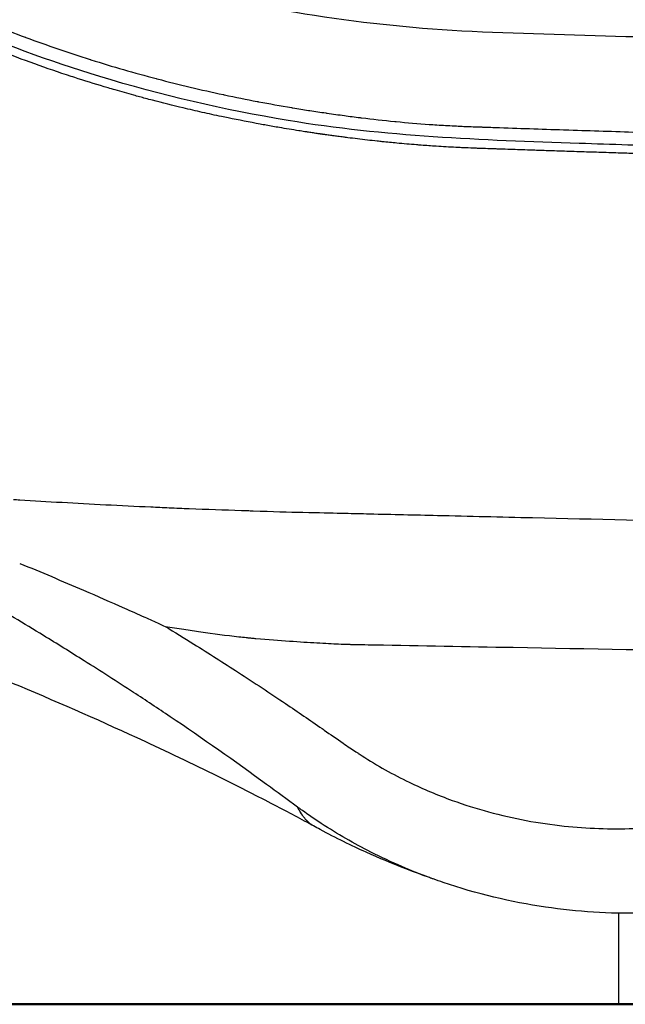
# Model space of a CAD drawing. Units: millimetres. Extents: x 0 to 29700, y 0 to 21000.
# Drawn here: x 11202 to 11468, y 3504 to 3937 of the extents above; entities that cross this region are included whole.
import ezdxf

# ---------------------------------------------------------------- set-up
doc = ezdxf.new("R2010")
doc.units = ezdxf.units.MM
doc.header["$LTSCALE"] = 0.3
doc.layers.add('P001', color=131, linetype='Continuous')
doc.layers.add('Visible', color=7, linetype='Continuous', lineweight=50)

msp = doc.modelspace()

# ---------------------------------------------------------------- linework, layer by layer
at = {"layer": 'P001'}
msp.add_line((11464.68, 3544.27), (11464.68, 3504.23), dxfattribs=at)
for points, knots in [([(9739.62, 4719.22), (9768.51, 4719.22), (9797.78, 4719.34), (9855.5, 4719.04), (9883.92, 4717.18), (9930.15, 4711.34), (9949.02, 4708.1), (9989.9, 4699.15), (10012.11, 4693.12), (10057.29, 4678.71), (10080.3, 4670.3), (10124.85, 4652.03), (10146.4, 4642.34), (10189.2, 4621.36), (10210.49, 4610.09), (10253.43, 4585.63), (10275.11, 4572.39), (10319.08, 4543.78), (10341.39, 4528.36), (10387.28, 4494.52), (10410.77, 4475.51), (10452.5, 4439.79), (10471.83, 4424.03), (10512.09, 4392.51), (10533.1, 4376.8), (10571.24, 4349.07), (10588.6, 4336.74), (10620.97, 4314.55), (10636.1, 4304.55), (10659.02, 4290.02), (10667.21, 4284.95), (10690.22, 4271.09), (10705.36, 4262.5), (10742.03, 4243.81), (10763.99, 4235.03), (10804.5, 4218.45), (10821.35, 4210.99), (10859.14, 4192.87), (10880.21, 4181.87), (10922.85, 4157.69), (10944.46, 4144.46), (10987.68, 4116.01), (11009.32, 4100.76), (11052.44, 4068.35), (11073.49, 4050.31), (11113.66, 4019.86), (11133.27, 4007.31), (11171.03, 3987.04), (11188.92, 3978.82), (11225.91, 3964.36), (11245.1, 3958.12), (11285.06, 3947.4), (11305.94, 3943), (11349.79, 3935.91), (11372.87, 3933.38), (11419.91, 3930.83), (11443.93, 3930.42), (11503.79, 3928.46), (11540.83, 3927.48), (11591.74, 3909.78), (11608.01, 3902.02), (11635.37, 3885.47), (11646.98, 3877.13), (11668.63, 3859.19), (11678.76, 3849.48), (11697.06, 3829.42), (11705.35, 3818.99), (11719.92, 3798.08), (11726.26, 3787.52), (11737.17, 3766.94), (11741.76, 3756.83), (11749.56, 3737.61), (11752.78, 3728.43), (11758.12, 3712.28), (11760.33, 3705.1), (11762.43, 3698.93), (11762.85, 3697.7), (11763.37, 3696.29), (11763.59, 3695.77), (11764.3, 3694.06), (11764.37, 3694.01), (11764.37, 3694.01)], [0, 0, 0, 0, 10.000038, 10.000038, 20.33348, 20.33348, 27.76547, 27.76547, 36.648422, 36.648422, 45.54691, 45.54691, 53.644944, 53.644944, 61.556645, 61.556645, 69.642868, 69.642868, 78.088207, 78.088207, 87.313054, 87.313054, 95.072685, 95.072685, 103.48643, 103.48643, 110.762647, 110.762647, 117.519776, 117.519776, 121.339915, 121.339915, 128.503802, 128.503802, 138.464044, 138.464044, 145.362669, 145.362669, 153.864923, 153.864923, 162.549712, 162.549712, 171.28455, 171.28455, 180.115691, 180.115691, 187.476347, 187.476347, 193.576047, 193.576047, 199.740591, 199.740591, 206.20853, 206.20853, 213.214727, 213.214727, 220.489471, 220.489471, 231.364655, 231.364655, 236.699162, 236.699162, 240.967474, 240.967474, 245.245385, 245.245385, 249.495977, 249.495977, 253.734593, 253.734593, 258.007666, 258.007666, 262.399936, 262.399936, 266.786482, 266.786482, 267.817786, 267.817786, 268.815342, 268.815342, 270.504574, 270.504574, 270.504574, 270.504574]), ([(9992.12, 4719.22), (10020.98, 4719.22), (10049.11, 4719.53), (10101.85, 4718.92), (10124.42, 4716.34), (10161.24, 4708.11), (10176.22, 4703.48), (10206.29, 4691.78), (10221.39, 4684.53), (10251.14, 4667.48), (10265.77, 4657.02), (10292.67, 4638.7), (10305.74, 4630.38), (10339.42, 4610.36), (10360.54, 4599.06), (10405.21, 4577.58), (10429.01, 4567.35), (10474.36, 4548.93), (10495.54, 4540.84), (10539.68, 4524.74), (10562.71, 4516.76), (10619.37, 4497.83), (10653.13, 4487.07), (10722.12, 4465.25), (10757.22, 4452.98), (10814.14, 4428.12), (10837.05, 4416.84), (10880.31, 4392.92), (10900.78, 4380.32), (10939.6, 4353.62), (10958.01, 4339.52), (10992.74, 4309.91), (11009.1, 4294.36), (11041.16, 4261.01), (11056.76, 4243.13), (11081.3, 4212.89), (11091.2, 4200.16), (11100.05, 4187.93), (11100.24, 4187.66), (11100.53, 4187.26), (11100.63, 4187.13), (11100.83, 4186.85), (11100.93, 4186.71), (11101.26, 4186.27), (11101.49, 4185.95), (11101.95, 4185.3), (11102.17, 4184.99), (11102.49, 4184.54), (11102.59, 4184.4), (11103.49, 4183.12), (11104.21, 4182.11), (11105.96, 4179.64), (11106.92, 4178.27), (11110.63, 4172.94), (11113.43, 4168.86), (11124.46, 4152.51), (11132.44, 4139.55), (11148.5, 4115.27), (11157.11, 4103.48), (11178.56, 4077.29), (11191.92, 4063.23), (11220.26, 4038.03), (11235.11, 4026.7), (11265.75, 4006.79), (11281.43, 3998.02), (11313.6, 3982.68), (11330.19, 3975.92), (11363.72, 3964.36), (11380.75, 3959.44), (11416.85, 3950.91), (11436.07, 3947.45), (11476.15, 3941.64), (11497.09, 3939.41), (11541.57, 3936.72), (11565.12, 3936.33), (11605.12, 3935.06), (11621.72, 3933.59), (11652.63, 3926.66), (11667.18, 3921.8), (11693.9, 3909.77), (11706.27, 3902.7), (11728.98, 3886.71), (11739.46, 3877.76), (11758.06, 3858.69), (11766.31, 3848.5), (11780.31, 3827.61), (11786.2, 3816.82), (11795.62, 3795.08), (11799.19, 3784.02), (11804.15, 3762.18), (11805.53, 3751.24), (11806.43, 3728.93), (11805.75, 3717.71), (11802.78, 3696.43), (11800.51, 3686.41), (11794.15, 3666.35), (11790.23, 3657.36), (11780.35, 3641.45), (11774.48, 3634.18), (11761.09, 3624.19), (11755.05, 3620.84), (11748.13, 3618.62)], [0, 0, 0, 0, 10.000049, 10.000049, 17.723693, 17.723693, 23.288918, 23.288918, 29.203049, 29.203049, 35.295563, 35.295563, 40.68232, 40.68232, 48.783915, 48.783915, 57.344093, 57.344093, 64.419155, 64.419155, 71.902266, 71.902266, 82.748022, 82.748022, 94.355128, 94.355128, 102.60578, 102.60578, 110.558303, 110.558303, 118.466536, 118.466536, 126.337746, 126.337746, 134.760099, 134.760099, 140.294367, 140.294367, 140.422362, 140.422362, 140.48488, 140.48488, 140.547429, 140.547429, 140.678819, 140.678819, 140.803962, 140.803962, 140.866513, 140.866513, 141.366849, 141.366849, 141.953302, 141.953302, 143.71285, 143.71285, 148.991346, 148.991346, 154.409125, 154.409125, 161.600459, 161.600459, 168.24849, 168.24849, 174.313276, 174.313276, 180.028524, 180.028524, 185.535357, 185.535357, 191.483902, 191.483902, 197.832985, 197.832985, 204.969714, 204.969714, 209.964055, 209.964055, 214.572743, 214.572743, 218.885444, 218.885444, 223.131704, 223.131704, 227.305121, 227.305121, 231.423317, 231.423317, 235.579772, 235.579772, 239.827197, 239.827197, 244.483762, 244.483762, 249.285979, 249.285979, 254.642459, 254.642459, 259.42129, 259.42129, 262.321548, 262.321548, 262.321548, 262.321548]), ([(11748.13, 3618.62), (11744.71, 3617.52), (11740.86, 3617.86), (11734.59, 3621.17), (11732.09, 3623.73), (11727.13, 3630.91), (11724.72, 3636.05), (11720.26, 3648.66), (11717.92, 3656.53), (11712.56, 3674.26), (11709.55, 3684.13), (11702.25, 3705.29), (11697.97, 3716.61), (11687.82, 3739.56), (11682.04, 3751.21), (11668.81, 3773.83), (11661.46, 3784.9), (11645.28, 3805.67), (11636.49, 3815.52), (11617.59, 3833.4), (11607.47, 3841.58), (11586.13, 3855.79), (11574.83, 3861.93), (11551.53, 3871.71), (11539.4, 3875.42), (11514.94, 3880.17), (11502.49, 3880.75), (11475.91, 3881.66), (11461.69, 3882.11), (11404.79, 3883.98), (11361.79, 3885.62), (11291.59, 3897.33), (11263.85, 3903.75), (11214.78, 3918.73), (11193.12, 3926.72), (11152.19, 3944.72), (11132.79, 3954.64), (11096.27, 3976.3), (11079.05, 3988), (11046.96, 4012.97), (11032.26, 4026.51), (11002.95, 4051.13), (10988.56, 4062.67), (10954.42, 4088.6), (10934.53, 4102.56), (10894.22, 4128.42), (10873.77, 4140.35), (10832.52, 4162.43), (10811.64, 4172.53), (10779.5, 4186.48), (10768.12, 4191.1), (10756.81, 4195.4)], [0, 0, 0, 0, 4.422335, 4.422335, 8.606898, 8.606898, 13.620837, 13.620837, 19.006362, 19.006362, 24.227783, 24.227783, 29.260455, 29.260455, 33.931191, 33.931191, 38.242703, 38.242703, 42.285918, 42.285918, 46.167443, 46.167443, 49.983663, 49.983663, 53.759417, 53.759417, 57.509958, 57.509958, 61.819836, 61.819836, 74.763024, 74.763024, 83.36776, 83.36776, 90.417715, 90.417715, 97.147434, 97.147434, 103.668066, 103.668066, 110.024224, 110.024224, 116.066878, 116.066878, 124.252666, 124.252666, 132.510466, 132.510466, 140.937634, 140.937634, 145.578378, 145.578378, 145.578378, 145.578378]), ([(11227.46, 3911.02), (11226.42, 3911.35), (11225.38, 3911.69), (11224.34, 3912.03), (11213.58, 3915.55), (11202.98, 3919.34), (11192.55, 3923.43), (11187.31, 3925.48), (11182.12, 3927.6), (11176.96, 3929.79), (11173, 3931.48), (11169.07, 3933.2), (11165.16, 3934.97)], [0.625, 0.625, 0.625, 0.625, 0.6310612, 0.6310612, 0.6310612, 0.6940663, 0.6940663, 0.6940663, 0.7256994, 0.7256994, 0.7256994, 0.75, 0.75, 0.75, 0.75]), ([(11260.04, 3901.54), (11259.01, 3901.81), (11257.98, 3902.08), (11256.95, 3902.36), (11255.24, 3902.82), (11253.53, 3903.28), (11251.82, 3903.75), (11249.09, 3904.51), (11246.36, 3905.28), (11243.64, 3906.07), (11242.61, 3906.37), (11241.58, 3906.67), (11240.55, 3906.98), (11236.16, 3908.28), (11231.79, 3909.63), (11227.46, 3911.02)], [0.5625, 0.5625, 0.5625, 0.5625, 0.56836362, 0.56836362, 0.56836362, 0.578125, 0.578125, 0.578125, 0.59375, 0.59375, 0.59375, 0.5996862, 0.5996862, 0.5996862, 0.625, 0.625, 0.625, 0.625]), ([(11290.35, 3894.39), (11287.54, 3894.99), (11284.73, 3895.6), (11281.93, 3896.23), (11279.13, 3896.85), (11276.34, 3897.5), (11273.55, 3898.16), (11269.03, 3899.24), (11264.53, 3900.37), (11260.04, 3901.54)], [0.50540274, 0.50540274, 0.50540274, 0.50540274, 0.52117251, 0.52117251, 0.52117251, 0.53693063, 0.53693063, 0.53693063, 0.5625, 0.5625, 0.5625, 0.5625]), ([(11306.64, 3900.91), (11311.44, 3900), (11316.25, 3899.14), (11321.08, 3898.33), (11321.27, 3898.3), (11321.47, 3898.27), (11321.66, 3898.24)], [0.527487969, 0.527487969, 0.527487969, 0.527487969, 0.53125, 0.53125, 0.53125, 0.531400443, 0.531400443, 0.531400443, 0.531400443]), ([(11336.76, 3895.89), (11339.27, 3895.52), (11341.78, 3895.16), (11344.3, 3894.82), (11346.62, 3894.51), (11348.94, 3894.2), (11351.27, 3893.91)], [0.535313339, 0.535313339, 0.535313339, 0.535313339, 0.537264473, 0.537264473, 0.537264473, 0.5390625, 0.5390625, 0.5390625, 0.5390625]), ([(11324.3, 3888.14), (11321.45, 3888.59), (11318.61, 3889.06), (11315.77, 3889.55), (11313.86, 3889.87), (11311.94, 3890.21), (11310.03, 3890.55), (11309.11, 3890.72), (11308.19, 3890.89), (11307.27, 3891.05), (11302.58, 3891.92), (11297.9, 3892.83), (11293.24, 3893.79), (11292.27, 3893.99), (11291.31, 3894.19), (11290.35, 3894.39)], [0.4423665, 0.4423665, 0.4423665, 0.4423665, 0.45812201, 0.45812201, 0.45812201, 0.46875, 0.46875, 0.46875, 0.47387568, 0.47387568, 0.47387568, 0.5, 0.5, 0.5, 0.50540274, 0.50540274, 0.50540274, 0.50540274]), ([(11366.99, 3892.18), (11371.86, 3891.71), (11376.74, 3891.3), (11381.61, 3890.95), (11381.79, 3890.94), (11381.96, 3890.93), (11382.14, 3890.92), (11384.66, 3890.74), (11387.19, 3890.58), (11389.72, 3890.44), (11390.98, 3890.37), (11392.25, 3890.3), (11393.51, 3890.24)], [0.543111818, 0.543111818, 0.543111818, 0.543111818, 0.546875, 0.546875, 0.546875, 0.54700953, 0.54700953, 0.54700953, 0.548958071, 0.548958071, 0.548958071, 0.54993218, 0.54993218, 0.54993218, 0.54993218]), ([(11330.72, 3887.17), (11330, 3887.27), (11329.29, 3887.38), (11328.58, 3887.49), (11328.03, 3887.57), (11327.49, 3887.65), (11326.94, 3887.73)], [0.430560192, 0.430560192, 0.430560192, 0.430560192, 0.434491009, 0.434491009, 0.434491009, 0.4375, 0.4375, 0.4375, 0.4375]), ([(11333.39, 3886.78), (11333.21, 3886.8), (11333.04, 3886.83), (11332.86, 3886.85), (11332.5, 3886.91), (11332.14, 3886.96), (11331.79, 3887.01)], [0.425641193, 0.425641193, 0.425641193, 0.425641193, 0.42662623, 0.42662623, 0.42662623, 0.428594166, 0.428594166, 0.428594166, 0.428594166]), ([(11341.46, 3885.66), (11340.74, 3885.76), (11340.02, 3885.85), (11339.3, 3885.95), (11338.58, 3886.05), (11337.87, 3886.15), (11337.15, 3886.25)], [0.41080398, 0.41080398, 0.41080398, 0.41080398, 0.414762306, 0.414762306, 0.414762306, 0.418721013, 0.418721013, 0.418721013, 0.418721013]), ([(11404.9, 3889.79), (11406.16, 3889.75), (11407.43, 3889.71), (11408.7, 3889.66), (11409.81, 3889.62), (11410.92, 3889.58), (11412.03, 3889.55)], [0.552856844, 0.552856844, 0.552856844, 0.552856844, 0.553833658, 0.553833658, 0.553833658, 0.5546875, 0.5546875, 0.5546875, 0.5546875]), ([(11345.77, 3885.09), (11345.16, 3885.17), (11344.55, 3885.25), (11343.94, 3885.33), (11343.11, 3885.44), (11342.28, 3885.55), (11341.46, 3885.66)], [0.402886698, 0.402886698, 0.402886698, 0.402886698, 0.40625, 0.40625, 0.40625, 0.41080398, 0.41080398, 0.41080398, 0.41080398]), ([(11358.72, 3883.56), (11355.84, 3883.87), (11352.96, 3884.2), (11350.08, 3884.55), (11348.65, 3884.73), (11347.21, 3884.91), (11345.77, 3885.09)], [0.37913154, 0.37913154, 0.37913154, 0.37913154, 0.39496812, 0.39496812, 0.39496812, 0.4028867, 0.4028867, 0.4028867, 0.4028867]), ([(11393.3, 3880.82), (11391.86, 3880.89), (11390.42, 3880.97), (11388.98, 3881.06), (11387.54, 3881.14), (11386.1, 3881.23), (11384.65, 3881.32), (11382.45, 3881.47), (11380.25, 3881.62), (11378.05, 3881.79), (11377.37, 3881.84), (11376.69, 3881.89), (11376.01, 3881.95), (11373.12, 3882.18), (11370.24, 3882.43), (11367.36, 3882.7), (11365.23, 3882.89), (11363.1, 3883.1), (11360.98, 3883.33), (11360.22, 3883.4), (11359.47, 3883.48), (11358.72, 3883.56)], [0.31585665, 0.31585665, 0.31585665, 0.31585665, 0.32376348, 0.32376348, 0.32376348, 0.33166993, 0.33166993, 0.33166993, 0.34375, 0.34375, 0.34375, 0.34748287, 0.34748287, 0.34748287, 0.36330246, 0.36330246, 0.36330246, 0.375, 0.375, 0.375, 0.37913154, 0.37913154, 0.37913154, 0.37913154]), ([(11410.61, 3880.15), (11409.17, 3880.2), (11407.73, 3880.25), (11406.29, 3880.3), (11405.42, 3880.33), (11404.56, 3880.36), (11403.69, 3880.39), (11403.11, 3880.41), (11402.54, 3880.43), (11401.96, 3880.45), (11400.52, 3880.5), (11399.07, 3880.56), (11397.63, 3880.62)], [0.28422497, 0.28422497, 0.28422497, 0.28422497, 0.29213327, 0.29213327, 0.29213327, 0.296875, 0.296875, 0.296875, 0.30004144, 0.30004144, 0.30004144, 0.30794926, 0.30794926, 0.30794926, 0.30794926]), ([(11427.93, 3879.56), (11425.04, 3879.66), (11422.16, 3879.76), (11419.27, 3879.85), (11417.83, 3879.9), (11416.39, 3879.95), (11414.94, 3880), (11414.04, 3880.03), (11413.14, 3880.06), (11412.24, 3880.1)], [0.25259159, 0.25259159, 0.25259159, 0.25259159, 0.26840839, 0.26840839, 0.26840839, 0.27631671, 0.27631671, 0.27631671, 0.28125, 0.28125, 0.28125, 0.28125]), ([(11480.65, 3877.83), (11480.39, 3877.83), (11480.13, 3877.84), (11479.86, 3877.85), (11476.98, 3877.95), (11474.09, 3878.04), (11471.21, 3878.14), (11468.65, 3878.22), (11466.1, 3878.3), (11463.55, 3878.39), (11463.22, 3878.4), (11462.88, 3878.41), (11462.55, 3878.42), (11459.67, 3878.51), (11456.78, 3878.61), (11453.89, 3878.7), (11451.01, 3878.8), (11448.12, 3878.89), (11445.24, 3878.99), (11442.35, 3879.08), (11439.47, 3879.18), (11436.58, 3879.27), (11434.17, 3879.35), (11431.76, 3879.43), (11429.34, 3879.51)], [0.15625, 0.15625, 0.15625, 0.15625, 0.15768959, 0.15768959, 0.15768959, 0.1735066, 0.1735066, 0.1735066, 0.1875, 0.1875, 0.1875, 0.1893236, 0.1893236, 0.1893236, 0.20514062, 0.20514062, 0.20514062, 0.22095764, 0.22095764, 0.22095764, 0.23677463, 0.23677463, 0.23677463, 0.25, 0.25, 0.25, 0.25]), ([(11299.12, 3721.16), (11291.51, 3721.4), (11283.86, 3721.67), (11276.17, 3721.97), (11273.28, 3722.08), (11270.39, 3722.2), (11267.4, 3722.33), (11264.68, 3722.45), (11261.97, 3722.57), (11259.29, 3722.69), (11245.89, 3723.3), (11232.9, 3723.97), (11220.32, 3724.7), (11214.03, 3725.06), (11207.84, 3725.44), (11201.75, 3725.82), (11200.83, 3725.88), (11199.87, 3725.95), (11199.06, 3725.99)], [0.2767209, 0.2767209, 0.2767209, 0.2767209, 0.4169772, 0.4169772, 0.4169772, 0.4698025, 0.4698025, 0.4698025, 0.5179417, 0.5179417, 0.5179417, 0.7589708, 0.7589708, 0.7589708, 0.8794854, 0.8794854, 0.8794854, 0.8976848, 0.8976848, 0.8976848, 0.8976848]), ([(11342.68, 3719.97), (11338.64, 3720.06), (11333.1, 3720.15), (11326.08, 3720.31), (11319.94, 3720.45), (11312.66, 3720.65), (11304.27, 3720.97), (11303.41, 3721), (11302.53, 3721.03), (11301.64, 3721.07), (11301.07, 3721.09), (11300.45, 3721.12), (11300.03, 3721.13)], [0.024284, 0.024284, 0.024284, 0.024284, 0.1462485, 0.1462485, 0.1462485, 0.2529674, 0.2529674, 0.2529674, 0.2639621, 0.2639621, 0.2639621, 0.2711125, 0.2711125, 0.2711125, 0.2711125]), ([(11696.46, 3711.69), (11690.61, 3711.83), (11684.76, 3711.97), (11678.91, 3712.1), (11662.94, 3712.46), (11646.97, 3712.84), (11630.99, 3713.22), (11590.44, 3714.16), (11549.89, 3715.11), (11509.33, 3716.05), (11481.89, 3716.69), (11454.44, 3717.34), (11426.99, 3717.98), (11413.04, 3718.31), (11399.1, 3718.63), (11385.15, 3718.96), (11375.25, 3719.19), (11365.35, 3719.42), (11355.45, 3719.65), (11351.85, 3719.74), (11348.24, 3719.83), (11344.64, 3719.92)], [-0.3560192, -0.3560192, -0.3560192, -0.3560192, -0.3382611, -0.3382611, -0.3382611, -0.2897697, -0.2897697, -0.2897697, -0.1666619, -0.1666619, -0.1666619, -0.0833309, -0.0833309, -0.0833309, -0.0410001, -0.0410001, -0.0410001, -0.0109431, -0.0109431, -0.0109431, 0, 0, 0, 0]), ([(11201.75, 3698.01), (11211.11, 3694.18), (11220.46, 3690.23), (11229.79, 3686.21), (11235.77, 3683.62), (11241.74, 3681.01), (11247.71, 3678.36), (11250.69, 3677.04), (11253.67, 3675.7), (11256.65, 3674.37), (11258.79, 3673.41), (11260.92, 3672.44), (11263.06, 3671.48), (11263.9, 3671.1), (11264.74, 3670.73), (11265.58, 3670.34)], [0, 0, 0, 0, 0.43815, 0.43815, 0.43815, 0.719044, 0.719044, 0.719044, 0.859491, 0.859491, 0.859491, 0.9602561, 0.9602561, 0.9602561, 0.9999381, 0.9999381, 0.9999381, 0.9999381]), ([(11330.74, 3582.62), (11325.69, 3585.39), (11319.77, 3588.56), (11306.4, 3595.53), (11298.77, 3599.41), (11279.87, 3608.8), (11268.38, 3614.32), (11238.69, 3628.11), (11220.28, 3636.23), (11172.39, 3656.27), (11142.68, 3667.65), (11104.85, 3680.69), (11096.98, 3683.32), (11089.08, 3685.88)], [0, 0, 0, 0, 2.437736, 2.437736, 5.258611, 5.258611, 9.299853, 9.299853, 15.594975, 15.594975, 25.551536, 25.551536, 28.159595, 28.159595, 28.159595, 28.159595]), ([(11251.72, 3641.3), (11244.53, 3645.99), (11237.31, 3650.64), (11230.04, 3655.2), (11224.09, 3658.94), (11218.15, 3662.68), (11212.14, 3666.32), (11207.85, 3668.93), (11203.56, 3671.54), (11199.25, 3674.12), (11195.71, 3676.24), (11192.14, 3678.31), (11188.58, 3680.39), (11185.82, 3681.99), (11183.06, 3683.61), (11180.28, 3685.19)], [0.0000019, 0.0000019, 0.0000019, 0.0000019, 0.3069161, 0.3069161, 0.3069161, 0.5580674, 0.5580674, 0.5580674, 0.7378174, 0.7378174, 0.7378174, 0.8854777, 0.8854777, 0.8854777, 1, 1, 1, 1]), ([(11265.58, 3670.34), (11268.32, 3669.88), (11271.11, 3669.44), (11273.79, 3669.03), (11276.27, 3668.64), (11278.75, 3668.28), (11281.22, 3667.93), (11286.83, 3667.13), (11292.42, 3666.42), (11297.99, 3665.79), (11299.07, 3665.67), (11300.16, 3665.55), (11301.25, 3665.43), (11301.74, 3665.38), (11302.24, 3665.32), (11302.74, 3665.27)], [0.5060606, 0.5060606, 0.5060606, 0.5060606, 0.5537807, 0.5537807, 0.5537807, 0.5980721, 0.5980721, 0.5980721, 0.6985541, 0.6985541, 0.6985541, 0.7181903, 0.7181903, 0.7181903, 0.7272084, 0.7272084, 0.7272084, 0.7272084]), ([(11265.58, 3670.34), (11269.82, 3667.77), (11274.01, 3665.19), (11278.21, 3662.56), (11284.77, 3658.46), (11291.28, 3654.31), (11297.78, 3650.09), (11304.72, 3645.59), (11311.63, 3641.01), (11318.5, 3636.37), (11323.86, 3632.75), (11329.2, 3629.09), (11334.53, 3625.4)], [0.0000099, 0.0000099, 0.0000099, 0.0000099, 0.1603482, 0.1603482, 0.1603482, 0.4110269, 0.4110269, 0.4110269, 0.6789998, 0.6789998, 0.6789998, 0.8882303, 0.8882303, 0.8882303, 0.8882303]), ([(11305.48, 3665.03), (11316.11, 3664.12), (11325.04, 3663.51), (11332.25, 3663.1), (11335.85, 3662.9), (11339.02, 3662.74), (11341.75, 3662.62), (11343.42, 3662.55), (11344.93, 3662.5), (11346.27, 3662.45), (11346.53, 3662.45), (11346.77, 3662.44), (11347.01, 3662.43)], [0.7393776, 0.7393776, 0.7393776, 0.7393776, 0.8696888, 0.8696888, 0.8696888, 0.9348444, 0.9348444, 0.9348444, 0.9746853, 0.9746853, 0.9746853, 0.9821529, 0.9821529, 0.9821529, 0.9821529]), ([(11351.89, 3662.33), (11353.85, 3662.29), (11355.74, 3662.26), (11357.71, 3662.22), (11377.96, 3661.85), (11398.22, 3661.48), (11418.47, 3661.12), (11451.56, 3660.52), (11484.66, 3659.92), (11517.75, 3659.32), (11534.29, 3659.02), (11550.84, 3658.72), (11567.39, 3658.42), (11575.66, 3658.27), (11583.93, 3658.13), (11592.21, 3657.98), (11597.63, 3657.88), (11603.06, 3657.79), (11608.48, 3657.69), (11611.33, 3657.63), (11614.18, 3657.58), (11617.02, 3657.53)], [-0.9876125, -0.9876125, -0.9876125, -0.9876125, -0.9656598, -0.9656598, -0.9656598, -0.7393813, -0.7393813, -0.7393813, -0.3696906, -0.3696906, -0.3696906, -0.1848453, -0.1848453, -0.1848453, -0.0924227, -0.0924227, -0.0924227, -0.0318236, -0.0318236, -0.0318236, -0.0000001, -0.0000001, -0.0000001, -0.0000001]), ([(11350.44, 3614.52), (11350.98, 3614.17), (11351.52, 3613.81), (11352.06, 3613.46), (11358.76, 3609.13), (11365.67, 3605.27), (11372.76, 3601.84), (11378.93, 3598.85), (11385.25, 3596.2), (11391.7, 3593.86), (11396.93, 3591.96), (11402.27, 3590.28), (11407.65, 3588.81), (11418.64, 3585.81), (11429.7, 3583.75), (11440.84, 3582.57), (11450.94, 3581.49), (11461.11, 3581.14), (11471.34, 3581.53), (11478.43, 3581.8), (11485.5, 3582.43), (11492.45, 3583.4), (11502.17, 3584.75), (11511.74, 3586.79), (11521.15, 3589.52), (11526.81, 3591.17), (11532.44, 3593.09), (11537.95, 3595.25), (11546.1, 3598.44), (11553.95, 3602.17), (11561.49, 3606.43), (11568.45, 3610.36), (11575.15, 3614.76), (11581.55, 3619.66), (11586.83, 3623.7), (11591.82, 3628.01), (11596.51, 3632.61), (11599.23, 3635.28), (11601.85, 3638.04), (11604.36, 3640.9), (11607.11, 3644.03), (11609.72, 3647.26), (11612.22, 3650.63), (11613.89, 3652.88), (11615.49, 3655.18), (11617.02, 3657.53)], [0, 0, 0, 0, 0.0063545, 0.0063545, 0.0063545, 0.0849047, 0.0849047, 0.0849047, 0.1532232, 0.1532232, 0.1532232, 0.2085465, 0.2085465, 0.2085465, 0.3213551, 0.3213551, 0.3213551, 0.4236159, 0.4236159, 0.4236159, 0.4944958, 0.4944958, 0.4944958, 0.593605, 0.593605, 0.593605, 0.6532806, 0.6532806, 0.6532806, 0.7414926, 0.7414926, 0.7414926, 0.822925, 0.822925, 0.822925, 0.8900535, 0.8900535, 0.8900535, 0.9289995, 0.9289995, 0.9289995, 0.9716282, 0.9716282, 0.9716282, 0.9999999, 0.9999999, 0.9999999, 0.9999999]), ([(11323.74, 3590.93), (11319.2, 3594.24), (11314.7, 3597.6), (11310.15, 3600.9), (11296.21, 3611.03), (11282.12, 3620.97), (11267.82, 3630.62), (11262.48, 3634.22), (11257.12, 3637.79), (11251.72, 3641.3)], [0.0000726, 0.0000726, 0.0000726, 0.0000726, 0.1917867, 0.1917867, 0.1917867, 0.7803591, 0.7803591, 0.7803591, 1, 1, 1, 1]), ([(11334.53, 3625.4), (11334.83, 3625.19), (11335.13, 3624.98), (11335.43, 3624.77), (11338.22, 3622.84), (11341, 3620.89), (11343.78, 3618.95), (11344.76, 3618.27), (11345.74, 3617.61), (11346.72, 3616.95), (11347.59, 3616.37), (11348.47, 3615.79), (11349.35, 3615.22), (11349.72, 3614.99), (11350.08, 3614.76), (11350.44, 3614.52)], [0.8882303, 0.8882303, 0.8882303, 0.8882303, 0.9000569, 0.9000569, 0.9000569, 1.0095584, 1.0095584, 1.0095584, 1.0477859, 1.0477859, 1.0477859, 1.0816816, 1.0816816, 1.0816816, 1.0955686, 1.0955686, 1.0955686, 1.0955686]), ([(11330.74, 3582.62), (11329.88, 3583.08), (11329.11, 3583.67), (11328.38, 3584.37), (11328.31, 3584.44), (11328.23, 3584.52), (11328.16, 3584.59), (11328.09, 3584.66), (11328.02, 3584.74), (11327.94, 3584.81)], [-0.33553352, -0.33553352, -0.33553352, -0.33553352, -0.2616069, -0.2616069, -0.2616069, -0.25415737, -0.25415737, -0.25415737, -0.24670783, -0.24670783, -0.24670783, -0.24670783]), ([(11382.04, 3559.78), (11377.84, 3561.33), (11373.69, 3562.96), (11369.6, 3564.73), (11365, 3566.73), (11360.45, 3568.86), (11355.98, 3571.13), (11352.25, 3573.02), (11348.56, 3575), (11344.93, 3577.1), (11341.31, 3579.2), (11337.72, 3581.39), (11334.18, 3583.69), (11332.42, 3584.85), (11330.66, 3586.02), (11328.93, 3587.23)], [152.380495, 152.380495, 152.380495, 152.380495, 158.830892, 158.830892, 158.830892, 166.103838, 166.103838, 166.103838, 172.16301, 172.16301, 172.16301, 178.224256, 178.224256, 178.224256, 181.254879, 181.254879, 181.254879, 181.254879]), ([(11382.34, 3559.66), (11382.34, 3559.66), (11381.45, 3559.98), (11377.62, 3561.36), (11374.14, 3562.63), (11365.27, 3566.12), (11359.78, 3568.38), (11347.51, 3573.93), (11340.63, 3577.29), (11332.68, 3581.56), (11331.71, 3582.08), (11330.74, 3582.62)], [0.789251, 0.789251, 0.789251, 0.789251, 2.885771, 2.885771, 5.509564, 5.509564, 8.111139, 8.111139, 10.860159, 10.860159, 11.240237, 11.240237, 11.240237, 11.240237]), ([(11474.89, 3544.26), (11460.76, 3543.99), (11446.64, 3544.89), (11417.45, 3549.2), (11402.23, 3552.81), (11387.76, 3557.75)], [0, 0, 0, 0, 4.268245, 4.268245, 8.903895, 8.903895, 8.903895, 8.903895])]:
    msp.add_open_spline(points, degree=3, knots=knots, dxfattribs=at)
for points in [[(11190.42, 3934.61), (11194.97, 3932.78), (11199.54, 3931), (11204.14, 3929.29)], [(11204.14, 3929.29), (11204.25, 3929.24), (11204.36, 3929.2), (11204.47, 3929.16)], [(11204.47, 3929.16), (11213.76, 3925.7), (11223.15, 3922.47), (11232.65, 3919.46)], [(11232.65, 3919.46), (11232.78, 3919.42), (11232.92, 3919.38), (11233.05, 3919.34)], [(11233.05, 3919.34), (11242.53, 3916.35), (11252.08, 3913.59), (11261.7, 3911.06)], [(11261.7, 3911.06), (11261.86, 3911.02), (11262.01, 3910.98), (11262.17, 3910.93)], [(11262.17, 3910.93), (11271.77, 3908.41), (11281.45, 3906.12), (11291.19, 3904.03)], [(11291.19, 3904.03), (11291.36, 3903.99), (11291.54, 3903.96), (11291.71, 3903.92)], [(11291.71, 3903.92), (11296.49, 3902.9), (11301.28, 3901.94), (11306.08, 3901.02)], [(11306.08, 3901.02), (11306.27, 3900.98), (11306.45, 3900.95), (11306.64, 3900.91)], [(11321.66, 3898.24), (11323.97, 3897.85), (11326.29, 3897.47), (11328.61, 3897.11)], [(11328.61, 3897.11), (11328.8, 3897.08), (11329, 3897.05), (11329.2, 3897.02)], [(11329.2, 3897.02), (11331.52, 3896.66), (11333.83, 3896.31), (11336.15, 3895.97)], [(11336.15, 3895.97), (11336.35, 3895.94), (11336.55, 3895.92), (11336.76, 3895.89)], [(11351.27, 3893.91), (11351.46, 3893.89), (11351.66, 3893.87), (11351.85, 3893.84)], [(11351.85, 3893.84), (11356.7, 3893.24), (11361.57, 3892.71), (11366.43, 3892.23)], [(11366.43, 3892.23), (11366.61, 3892.21), (11366.8, 3892.2), (11366.99, 3892.18)], [(11393.51, 3890.24), (11394.61, 3890.19), (11395.71, 3890.14), (11396.81, 3890.09)], [(11326.94, 3887.73), (11326.06, 3887.87), (11325.18, 3888.01), (11324.3, 3888.14)], [(11331.79, 3887.01), (11331.43, 3887.06), (11331.07, 3887.11), (11330.72, 3887.17)], [(11333.66, 3886.74), (11333.57, 3886.75), (11333.48, 3886.76), (11333.39, 3886.78)], [(11333.93, 3886.7), (11333.84, 3886.71), (11333.75, 3886.73), (11333.66, 3886.74)], [(11334, 3886.69), (11333.97, 3886.69), (11333.95, 3886.7), (11333.93, 3886.7)], [(11334.06, 3886.68), (11334.04, 3886.68), (11334.02, 3886.69), (11334, 3886.69)], [(11334.19, 3886.66), (11334.14, 3886.67), (11334.11, 3886.67), (11334.06, 3886.68)], [(11334.25, 3886.65), (11334.23, 3886.66), (11334.21, 3886.66), (11334.19, 3886.66)], [(11334.32, 3886.64), (11334.3, 3886.65), (11334.27, 3886.65), (11334.25, 3886.65)], [(11334.46, 3886.62), (11334.41, 3886.63), (11334.37, 3886.64), (11334.32, 3886.64)], [(11334.72, 3886.59), (11334.63, 3886.6), (11334.54, 3886.61), (11334.46, 3886.62)], [(11334.99, 3886.55), (11334.9, 3886.56), (11334.81, 3886.57), (11334.72, 3886.59)], [(11335.43, 3886.49), (11335.29, 3886.51), (11335.14, 3886.53), (11334.99, 3886.55)], [(11335.53, 3886.47), (11335.5, 3886.48), (11335.47, 3886.48), (11335.43, 3886.49)], [(11336.07, 3886.4), (11335.89, 3886.42), (11335.71, 3886.45), (11335.53, 3886.47)], [(11337.15, 3886.25), (11336.79, 3886.3), (11336.43, 3886.35), (11336.07, 3886.4)], [(11396.81, 3890.09), (11396.98, 3890.08), (11397.14, 3890.08), (11397.3, 3890.07)], [(11397.3, 3890.07), (11399.67, 3889.97), (11402.05, 3889.89), (11404.42, 3889.81)], [(11404.42, 3889.81), (11404.58, 3889.8), (11404.74, 3889.8), (11404.9, 3889.79)], [(11412.03, 3889.55), (11412.19, 3889.54), (11412.34, 3889.54), (11412.5, 3889.53)], [(11412.5, 3889.53), (11422.49, 3889.18), (11432.47, 3888.85), (11442.45, 3888.52)], [(11442.45, 3888.52), (11442.61, 3888.52), (11442.77, 3888.51), (11442.93, 3888.51)], [(11442.93, 3888.51), (11452.91, 3888.18), (11462.89, 3887.85), (11472.87, 3887.53)], [(11395.14, 3880.73), (11394.53, 3880.76), (11393.92, 3880.79), (11393.3, 3880.82)], [(11397.63, 3880.62), (11396.8, 3880.66), (11395.97, 3880.69), (11395.14, 3880.73)], [(11412.24, 3880.1), (11411.7, 3880.11), (11411.16, 3880.13), (11410.61, 3880.15)], [(11429.34, 3879.51), (11428.87, 3879.53), (11428.4, 3879.55), (11427.93, 3879.56)], [(11300.03, 3721.13), (11299.71, 3721.14), (11299.42, 3721.15), (11299.12, 3721.16)], [(11343.76, 3719.94), (11343.41, 3719.95), (11343.05, 3719.96), (11342.68, 3719.97)], [(11344.07, 3719.93), (11343.95, 3719.94), (11343.84, 3719.94), (11343.76, 3719.94)], [(11344.25, 3719.93), (11344.22, 3719.93), (11344.18, 3719.93), (11344.07, 3719.93)], [(11344.32, 3719.93), (11344.29, 3719.93), (11344.27, 3719.93), (11344.25, 3719.93)], [(11344.64, 3719.92), (11344.48, 3719.92), (11344.38, 3719.93), (11344.32, 3719.93)], [(11302.74, 3665.27), (11302.99, 3665.25), (11303.26, 3665.22), (11303.6, 3665.19)], [(11303.6, 3665.19), (11304.19, 3665.14), (11304.85, 3665.08), (11305.48, 3665.03)], [(11347.01, 3662.43), (11347.21, 3662.43), (11347.38, 3662.42), (11347.59, 3662.42)], [(11347.59, 3662.42), (11347.7, 3662.41), (11347.85, 3662.41), (11347.92, 3662.41)], [(11347.92, 3662.41), (11348.05, 3662.4), (11348.15, 3662.4), (11348.27, 3662.4)], [(11348.27, 3662.4), (11348.34, 3662.4), (11348.41, 3662.4), (11348.49, 3662.39)], [(11348.49, 3662.39), (11349.6, 3662.37), (11350.78, 3662.35), (11351.89, 3662.33)], [(11323.99, 3590.75), (11323.91, 3590.81), (11323.83, 3590.87), (11323.74, 3590.93)], [(11325.09, 3588.61), (11324.64, 3589.34), (11324.2, 3590.11), (11323.76, 3590.91)], [(11324.39, 3590.46), (11324.26, 3590.56), (11324.12, 3590.66), (11323.99, 3590.75)], [(11325.04, 3590), (11324.82, 3590.15), (11324.61, 3590.31), (11324.39, 3590.46)], [(11326.33, 3589.07), (11325.9, 3589.38), (11325.47, 3589.69), (11325.04, 3590)], [(11326.69, 3586.29), (11326.14, 3587), (11325.61, 3587.77), (11325.09, 3588.61)], [(11328.93, 3587.23), (11328.06, 3587.84), (11327.19, 3588.45), (11326.33, 3589.07)], [(11327.52, 3585.28), (11327.24, 3585.6), (11326.96, 3585.93), (11326.69, 3586.29)], [(11327.94, 3584.81), (11327.8, 3584.96), (11327.66, 3585.12), (11327.52, 3585.28)], [(11383.32, 3559.31), (11382.89, 3559.47), (11382.47, 3559.63), (11382.04, 3559.78)], [(11387.76, 3557.75), (11386.27, 3558.26), (11384.8, 3558.78), (11383.32, 3559.31)]]:
    msp.add_open_spline(points, degree=3, dxfattribs=at)
at = {"layer": 'Visible'}
msp.add_line((13820.76, 3504.23), (3980.11, 3504.23), dxfattribs=at)

doc.saveas('drawing.dxf')
